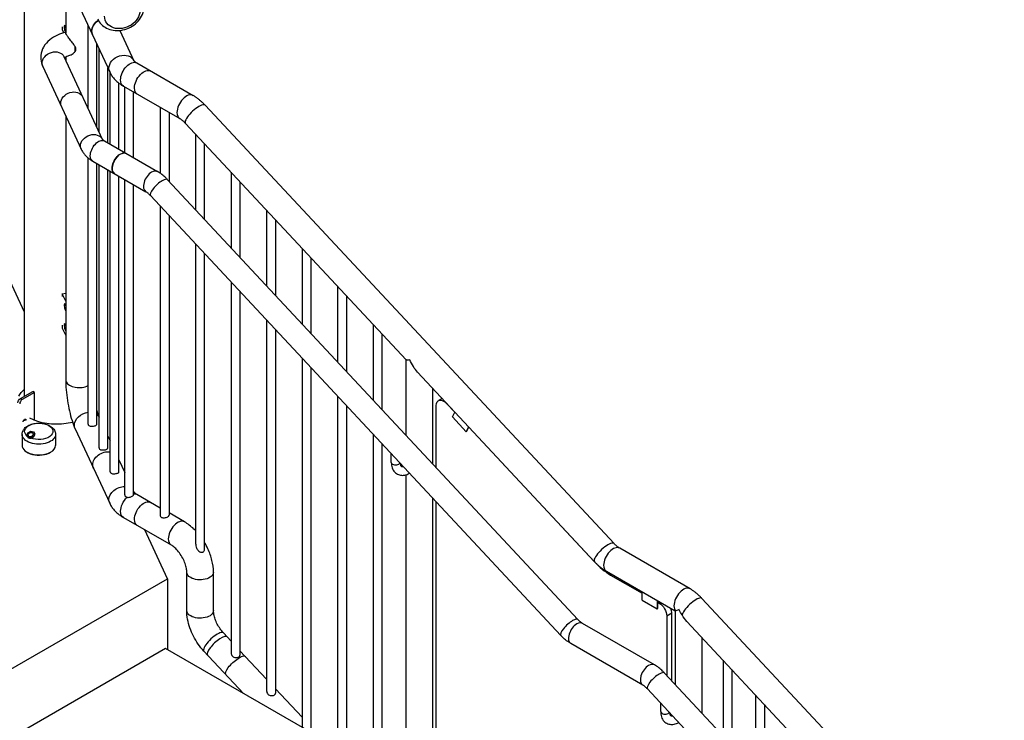
# Model space of a CAD drawing. Units: inches. Extents: x -1388 to 21, y 0 to 1088.
# Drawn here: x -340 to -270, y 752 to 802 of the extents above; entities that cross this region are included whole.
import ezdxf

# ---------------------------------------------------------------- set-up
doc = ezdxf.new("R2010")
doc.units = ezdxf.units.IN
doc.header["$LTSCALE"] = 0.25
doc.header["$MEASUREMENT"] = 0
doc.layers.get('0').update_dxf_attribs({"linetype": 'CONTINUOUS'})

# ---------------------------------------------------------------- blocks, each defined once
blk = doc.blocks.new('SplashtacularAPU - 200st A - Iso1')
at = {"extrusion": (-1.11022e-16, 0.816497, 0.57735)}
for p, q in [((64.119, 68.372), (64.119, 133.285)), ((67.727, 96.745), (70.185, 91.449)), ((67.056, 96.562), (67.056, 94.236)), ((66.81, 94.656), (66.813, 94.65)), ((66.813, 94.65), (66.813, 94.446)), ((67.056, 94.612), (66.999, 94.734)), ((68.646, 88.838), (68.646, 94.765)), ((66.813, 94.446), (66.91, 94.238)), ((66.999, 94.377), (67.056, 94.386)), ((66.999, 94.377), (67.047, 94.275)), ((70.909, 94.402), (71.908, 92.249)), ((69.271, 87.492), (69.271, 93.418)), ((66.926, 92.544), (69.657, 86.66)), ((67.056, 92.511), (67.056, 92.263)), ((69.432, 87.143), (69.432, 93.069)), ((65.42, 91.845), (68.152, 85.958)), ((72.104, 92.089), (76.118, 89.771)), ((70.057, 86.396), (70.057, 91.723)), ((70.219, 86.302), (70.219, 91.378)), ((70.844, 85.941), (70.844, 90.649)), ((71.154, 90.443), (75.168, 88.126)), ((71.256, 85.703), (71.256, 90.384)), ((71.881, 85.343), (71.881, 90.023)), ((106.063, 57.886), (76.965, 89.086)), ((67.056, 88.32), (67.056, 69.536)), ((73.78, 88.927), (73.78, 84.235)), ((74.405, 88.566), (74.405, 83.667)), ((91.266, 70.966), (75.575, 87.79)), ((76.303, 81.631), (76.303, 87.009)), ((69.805, 86.541), (73.584, 84.36)), ((76.928, 80.961), (76.928, 86.339)), ((68.646, 66.383), (68.646, 85.332)), ((68.975, 85.104), (72.754, 82.922)), ((69.271, 66.383), (69.271, 84.933)), ((69.432, 64.688), (69.432, 84.84)), ((70.057, 64.688), (70.057, 84.479)), ((70.219, 62.992), (70.219, 84.385)), ((78.827, 84.304), (78.827, 78.926)), ((70.844, 62.992), (70.844, 84.025)), ((71.256, 61.351), (71.256, 83.787)), ((71.881, 61.355), (71.881, 83.426)), ((103.496, 52.475), (74.298, 83.782)), ((79.452, 83.634), (79.452, 78.256)), ((64.119, 74.355), (60.478, 82.201)), ((102.282, 51.343), (73.084, 82.65)), ((73.78, 81.903), (73.78, 59.898)), ((81.35, 81.598), (81.35, 76.22)), ((74.405, 81.233), (74.405, 59.898)), ((81.975, 80.928), (81.975, 75.55)), ((76.303, 57.842), (76.303, 79.198)), ((76.928, 57.476), (76.928, 78.527)), ((83.874, 78.892), (83.874, 73.514)), ((84.499, 78.222), (84.499, 72.844)), ((78.827, 76.492), (78.827, 50.101)), ((66.813, 75.667), (67.055, 75.704)), ((66.813, 75.667), (66.813, 75.463)), ((67.056, 75.144), (66.813, 75.667)), ((67.055, 75.704), (67.056, 75.702)), ((79.452, 75.822), (79.452, 49.947)), ((86.397, 76.186), (86.397, 70.808)), ((66.813, 75.463), (66.81, 75.469)), ((87.022, 75.516), (87.022, 70.138)), ((67.056, 74.812), (66.999, 74.934)), ((66.999, 74.577), (67.056, 74.586)), ((66.999, 74.577), (67.056, 74.455)), ((81.35, 73.786), (81.35, 47.395)), ((66.81, 73.428), (66.813, 73.421)), ((66.813, 73.421), (66.813, 73.217)), ((66.813, 73.217), (67.056, 72.694)), ((67.056, 73.383), (66.999, 73.505)), ((66.999, 73.148), (67.056, 73.157)), ((66.999, 73.148), (67.056, 73.026)), ((81.975, 73.116), (81.975, 47.241)), ((88.921, 73.481), (88.921, 68.103)), ((89.546, 72.811), (89.546, 67.433)), ((83.874, 71.08), (83.874, 44.8)), ((91.258, 70.975), (91.258, 65.597)), ((84.499, 70.41), (84.499, 44.535)), ((104.673, 56.59), (92.08, 70.093)), ((63.831, 68.206), (64.715, 68.716)), ((64.841, 68.643), (64.715, 68.716)), ((93.158, 68.938), (93.158, 63.56)), ((63.957, 68.133), (63.831, 68.206)), ((64.841, 68.643), (63.957, 68.133)), ((64.841, 66.648), (64.841, 68.643)), ((86.397, 68.375), (86.397, 41.984)), ((93.83, 68.217), (93.565, 68.064)), ((87.022, 67.704), (87.022, 41.829)), ((93.41, 63.29), (93.41, 67.72)), ((94.16, 67.863), (94.149, 67.856)), ((94.149, 67.856), (94.73, 67.233)), ((64.039, 66.61), (64.189, 66.697)), ((64.189, 66.697), (64.039, 66.61)), ((94.569, 66.892), (94.736, 67.246)), ((94.569, 66.892), (95.544, 65.847)), ((67.547, 66.5), (67.094, 66.43)), ((67.727, 66.045), (70.185, 60.748)), ((95.711, 66.2), (95.544, 65.847)), ((95.544, 65.847), (95.597, 65.877)), ((95.597, 65.877), (95.736, 66.173)), ((95.731, 66.16), (104.648, 56.599)), ((63.953, 65.646), (63.953, 64.863)), ((64.342, 65.485), (64.383, 65.428)), ((64.784, 65.796), (64.86, 65.688)), ((66.328, 65.646), (66.328, 64.863)), ((70.057, 65.536), (70.219, 65.187)), ((88.921, 65.669), (88.921, 39.278)), ((89.546, 64.999), (89.546, 39.124)), ((64.34, 64.356), (64.301, 64.378)), ((65.942, 64.356), (65.98, 64.378)), ((70.844, 63.84), (71.256, 62.952)), ((90.219, 63.658), (90.219, 64.277)), ((91.258, 62.777), (91.258, 36.023)), ((71.881, 61.606), (71.908, 61.549)), ((72.104, 61.389), (73.78, 60.421)), ((93.158, 61.126), (93.158, 34.542)), ((93.41, 34.396), (93.41, 60.856)), ((71.154, 59.743), (74.55, 57.782)), ((75.5, 59.428), (74.405, 60.06)), ((74.291, 55.383), (72.675, 58.865)), ((111.474, 54.662), (106.47, 57.551)), ((104.66, 56.605), (104.648, 56.599)), ((57.993, 45.974), (74.291, 55.383)), ((74.291, 55.383), (74.291, 50.333)), ((75.666, 53.12), (75.666, 55.849)), ((77.566, 53.12), (77.566, 55.849)), ((110.42, 53.076), (105.52, 55.905)), ((105.893, 55.689), (105.818, 55.646)), ((105.818, 55.646), (108.061, 54.351)), ((108.061, 53.856), (108.061, 54.438)), ((125.879, 39.438), (112.32, 53.976)), ((108.061, 53.856), (109.122, 53.243)), ((109.122, 53.825), (109.122, 53.243)), ((109.122, 53.243), (109.175, 53.274)), ((109.175, 53.274), (109.175, 53.795)), ((109.175, 53.708), (109.284, 53.645)), ((109.359, 53.688), (109.284, 53.645)), ((110.168, 52.93), (109.814, 52.726)), ((109.814, 52.726), (109.814, 48.499)), ((110.168, 48.12), (110.168, 52.93)), ((110.42, 53.076), (110.439, 53.087)), ((110.42, 53.076), (110.42, 47.85)), ((108.939, 49.25), (103.826, 52.202)), ((124.49, 38.142), (111.243, 52.346)), ((78.827, 50.931), (78.275, 51.523)), ((112.32, 51.191), (112.32, 45.813)), ((108.109, 47.813), (102.996, 50.765)), ((74.16, 50.409), (60.963, 42.79)), ((84.06, 44.693), (74.16, 50.409)), ((79.698, 47.212), (76.885, 50.227)), ((81.35, 48.225), (79.452, 50.261)), ((113.821, 49.581), (113.821, 44.203)), ((133.83, 22.75), (109.653, 48.672)), ((114.446, 48.911), (114.446, 43.533)), ((83.874, 45.52), (81.975, 47.555)), ((132.616, 21.617), (108.439, 47.54)), ((116.134, 47.101), (116.134, 41.723)), ((109.382, 45.926), (109.382, 46.53)), ((116.759, 46.431), (116.759, 41.053)), ((110.168, 45.633), (110.168, 45.686))]:
    blk.add_line(p, q, dxfattribs=at)
at = {"extrusion": (1.25882e-16, 5.84219e-17, -1)}
blk.add_ellipse((71.078, 95.607), major_axis=(1.179, 0.547), ratio=0.788675, start_param=0.350879, end_param=3.492472, dxfattribs=at)
for centre, major_axis, ratio, start_param, end_param in [((66.999, 94.556), (-0.033, 0.216), 0.211325, -0.631914, 2.509678), ((69.817, 94.497), (-0.862, -0.4), 0.788675, -1.430367, -0.350879), ((69.817, 94.497), (-0.862, -0.4), 0.788675, -0.350879, 0), ((75.643, 88.948), (0.475, 0.823), 0.57735, 0, 2.356194), ((76.27, 88.438), (0.695, 0.648), 0.303239, 0, 2.490723), ((75.643, 88.948), (-0.475, -0.823), 0.57735, -0.785398, 0), ((76.27, 88.438), (-0.695, -0.648), 0.303239, -0.65087, 0), ((70.945, 84.925), (-0.415, -0.719), 0.57735, -2.356194, 0), ((70.945, 84.925), (0.415, 0.719), 0.57735, 0, 0.785398), ((73.169, 83.641), (-0.415, -0.719), 0.57735, -2.356194, 0), ((73.169, 83.641), (0.415, 0.719), 0.57735, 0, 0.785398), ((73.691, 83.216), (-0.607, -0.566), 0.303239, -2.221666, 0), ((73.691, 83.216), (0.607, 0.566), 0.303239, 0, 0.919927), ((66.999, 74.756), (-0.033, 0.216), 0.211325, -0.631914, 2.509678), ((66.999, 73.327), (-0.033, 0.216), 0.211325, -0.631914, 2.509678), ((68.006, 69.536), (-0.95, 0), 0.57735, 0, 0.261799), ((68.006, 69.536), (-0.95, 0), 0.57735, 0.261799, 2.309455), ((63.957, 67.929), (-0.125, -0.217), 0.57735, -2.356194, -0.785398), ((64.563, 65.641), (-0.221, -0.155), 0.788675, -4.893733, 1.389452), ((64.563, 65.641), (-0.149, -0.105), 0.788675, -4.893733, 1.389452), ((65.141, 64.863), (-1.188, 0), 0.57735, 0, 2.356194), ((65.141, 64.863), (1.188, 0), 0.57735, -0.785398, 0), ((90.532, 63.658), (-0.312, 0), 0.57735, 0, 0.785398), ((90.532, 63.658), (0.313, 0), 0.57735, -2.356194, -0.234094), ((75.025, 58.605), (0.475, 0.823), 0.57735, 0, 2.356194), ((75.025, 58.605), (-0.475, -0.823), 0.57735, -0.785398, 0), ((105.368, 57.238), (0.695, 0.648), 0.303239, 0, 2.490723), ((105.995, 56.728), (0.475, 0.823), 0.57735, 0, 2.356194), ((105.368, 57.238), (-0.695, -0.648), 0.303239, -0.65087, 0), ((105.818, 59.075), (2.1, -3.637), 0.57735, -1.19029, -0.785398), ((105.995, 56.728), (-0.475, -0.823), 0.57735, -0.785398, 0), ((110.999, 53.839), (0.475, 0.823), 0.57735, 0, 2.356194), ((111.625, 53.329), (0.695, 0.648), 0.303239, 0, 2.490723), ((109.638, 53.237), (-0.375, 0.65), 0.57735, -2.356194, -1.860856), ((110.999, 53.839), (-0.475, -0.823), 0.57735, -0.785398, -0.199528), ((111.625, 53.329), (-0.695, -0.648), 0.303239, -0.65087, -0.374731), ((102.889, 51.909), (-0.607, -0.566), 0.303239, -2.221666, 0), ((103.411, 51.483), (-0.415, -0.719), 0.57735, -2.356194, 0), ((102.889, 51.909), (0.607, 0.566), 0.303239, 0, 0.919927), ((103.411, 51.483), (0.415, 0.719), 0.57735, 0, 0.785398), ((77.58, 50.875), (0.695, 0.648), 0.303239, 0, 2.490723), ((77.839, 50.597), (0.695, 0.648), 0.303239, 0, 3.141593), ((77.58, 50.875), (-0.695, -0.648), 0.303239, -0.65087, 0), ((108.524, 48.532), (-0.415, -0.719), 0.57735, -2.356194, 0), ((108.524, 48.532), (0.415, 0.719), 0.57735, 0, 0.785398), ((109.046, 48.106), (-0.607, -0.566), 0.303239, -2.221666, 0), ((109.046, 48.106), (0.607, 0.566), 0.303239, 0, 0.919927), ((109.694, 45.926), (-0.312, 0), 0.57735, 0, 0.785398), ((109.694, 45.926), (0.312, 0), 0.57735, -2.356194, -0.292128)]:
    blk.add_ellipse(centre, major_axis=major_axis, ratio=ratio, start_param=start_param, end_param=end_param)
at = {"extrusion": (-2.15612e-17, 1.1239e-16, -1)}
blk.add_ellipse((69.817, 94.497), major_axis=(-0.862, -0.4), ratio=0.788675, start_param=0.350879, end_param=1.430367, dxfattribs=at)
at = {"extrusion": (7.5529e-17, 3.50531e-17, -1)}
blk.add_ellipse((69.817, 94.497), major_axis=(-0.862, -0.4), ratio=0.788675, start_param=0, end_param=0.350879, dxfattribs=at)
at = {"extrusion": (1.15529e-15, 6.63809e-17, -1)}
blk.add_ellipse((67.499, 93.52), major_axis=(0.127, -0.82), ratio=0.211325, start_param=-1.243636, end_param=-0.634128, dxfattribs=at)
at = {"extrusion": (1.69004e-16, -1.66357e-16, -1)}
blk.add_ellipse((66.173, 92.194), major_axis=(-0.753, -0.349), ratio=0.788675, start_param=0.350879, end_param=3.141593, dxfattribs=at)
at = {"extrusion": (1.00705e-16, 4.67375e-17, -1)}
for centre, major_axis, start_param, end_param in [((71.046, 91.849), (-0.862, -0.4), 0.350879, 3.140401), ((71.046, 91.849), (-0.862, -0.4), 0, 0.350879), ((68.905, 86.308), (-0.753, -0.349), 0, 0.350879)]:
    blk.add_ellipse(centre, major_axis=major_axis, ratio=0.788675, start_param=start_param, end_param=end_param, dxfattribs=at)
at = {"extrusion": (2.51763e-17, 1.16844e-17, -1)}
blk.add_ellipse((66.173, 92.194), major_axis=(-0.753, -0.349), ratio=0.788675, start_param=0, end_param=0.350879, dxfattribs=at)
at = {"extrusion": (-9.98667e-17, -6.4407e-18, -1)}
for centre in [(71.629, 91.266), (72.621, 90.693)]:
    blk.add_ellipse(centre, major_axis=(0.475, 0.823), ratio=0.57735, start_param=-2.356194, end_param=0, dxfattribs=at)
at = {"extrusion": (5.17926e-17, 3.41963e-17, -1)}
for centre in [(71.629, 91.266), (72.621, 90.693)]:
    blk.add_ellipse(centre, major_axis=(-0.475, -0.823), ratio=0.57735, start_param=0, end_param=0.785398, dxfattribs=at)
at = {"extrusion": (1.74427e-16, 1.97536e-17, -1)}
blk.add_ellipse((67.499, 89.337), major_axis=(-0.753, -0.349), ratio=0.788675, start_param=0.350879, end_param=3.141593, dxfattribs=at)
at = {"extrusion": (9.88977e-17, -1.52995e-17, -1)}
for centre, major_axis in [((67.499, 89.337), (-0.753, -0.349)), ((69.895, 63.628), (-0.862, -0.4))]:
    blk.add_ellipse(centre, major_axis=major_axis, ratio=0.788675, start_param=0, end_param=0.350879, dxfattribs=at)
at = {"extrusion": (2.22972e-16, -1.89147e-17, -1)}
blk.add_ellipse((68.905, 86.308), major_axis=(-0.753, -0.349), ratio=0.788675, start_param=0.350879, end_param=3.137083, dxfattribs=at)
at = {"extrusion": (2.03185e-17, -7.58296e-17, -1)}
blk.add_ellipse((69.39, 85.822), major_axis=(0.415, 0.719), ratio=0.57735, start_param=-2.356194, end_param=0, dxfattribs=at)
at = {"extrusion": (-1.88578e-16, 1.72974e-16, -1)}
blk.add_ellipse((69.39, 85.822), major_axis=(-0.415, -0.719), ratio=0.57735, start_param=0, end_param=0.785398, dxfattribs=at)
at = {"extrusion": (-2.77556e-17, -4.80741e-17, -1)}
blk.add_ellipse((70.945, 84.925), major_axis=(0.415, 0.719), ratio=0.57735, start_param=-2.356194, end_param=0, dxfattribs=at)
at = {"extrusion": (2.2377e-16, -9.9638e-19, -1)}
blk.add_ellipse((70.945, 84.925), major_axis=(-0.415, -0.719), ratio=0.57735, start_param=0, end_param=0.785398, dxfattribs=at)
at = {"extrusion": (5.00837e-16, -8.16974e-16, -1)}
blk.add_ellipse((92.208, 71.349), major_axis=(-0.948, -0.373), ratio=0.171001, start_param=-0.718134, end_param=-0.067264, dxfattribs=at)
at = {"extrusion": (4.06933e-17, -1.03296e-16, -1)}
blk.add_ellipse((92.208, 71.349), major_axis=(-0.625, 1.587), ratio=0.450861, start_param=3.994255, end_param=4.645125, dxfattribs=at)
at = {"extrusion": (2.1039e-16, -2.22045e-16, -1)}
blk.add_ellipse((66.382, 67.963), major_axis=(-2.75, 0), ratio=0.57735, start_param=0.261799, end_param=0.604607, dxfattribs=at)
at = {"extrusion": (-1.16467e-16, 1.31341e-16, -1)}
blk.add_ellipse((63.831, 68.002), major_axis=(0.125, 0.217), ratio=0.57735, start_param=-2.356194, end_param=-0.785398, dxfattribs=at)
at = {"extrusion": (4.47541e-16, 1.99276e-18, -1)}
for centre, major_axis, start_param, end_param in [((93.94, 67.414), (-0.375, 0.65), -0.785398, 1.19029), ((109.284, 53.033), (0.375, -0.65), -2.356194, -0.785398)]:
    blk.add_ellipse(centre, major_axis=major_axis, ratio=0.57735, start_param=start_param, end_param=end_param, dxfattribs=at)
at = {"extrusion": (-1.20185e-16, 6.93889e-17, -1)}
blk.add_ellipse((64.134, 66.602), major_axis=(0.078, 0.135), ratio=0.57735, start_param=-2.356194, end_param=-0.785398, dxfattribs=at)
at = {"extrusion": (1.44222e-16, -8.32667e-17, -1)}
blk.add_ellipse((64.134, 66.602), major_axis=(0.078, 0.135), ratio=0.57735, start_param=-0.785398, end_param=0.785398, dxfattribs=at)
at = {"extrusion": (1.66533e-16, -3.33067e-16, -1)}
blk.add_ellipse((66.382, 67.963), major_axis=(-2.75, 0), ratio=0.57735, start_param=-1.832596, end_param=-0.813835, dxfattribs=at)
at = {"extrusion": (-5.42274e-18, -1.86111e-16, -1)}
blk.add_ellipse((68.588, 66.444), major_axis=(-0.862, -0.4), ratio=0.788675, start_param=0.350879, end_param=1.984148, dxfattribs=at)
at = {"extrusion": (9.70901e-17, -7.73366e-17, -1)}
blk.add_ellipse((68.588, 66.444), major_axis=(0.862, 0.4), ratio=0.788675, start_param=-0.381577, end_param=-0.052171, dxfattribs=at)
at = {"extrusion": (1.42801e-16, -3.33067e-16, -1)}
blk.add_ellipse((65.141, 65.87), major_axis=(-1.009, 0), ratio=0.57735, start_param=-0.605175, end_param=5.317564, dxfattribs=at)
at = {"extrusion": (1.47443e-16, -5.39678e-17, -1)}
blk.add_ellipse((68.588, 66.444), major_axis=(-0.862, -0.4), ratio=0.788675, start_param=0, end_param=0.350879, dxfattribs=at)
at = {"extrusion": (1.45108e-16, -3.88578e-16, -1)}
blk.add_ellipse((65.141, 65.646), major_axis=(1.188, 0), ratio=0.57735, start_param=0, end_param=3.141593, dxfattribs=at)
at = {"extrusion": (1.70812e-16, -1.0432e-16, -1)}
blk.add_ellipse((69.895, 63.628), major_axis=(-0.862, -0.4), ratio=0.788675, start_param=0.350879, end_param=2.282423, dxfattribs=at)
at = {"extrusion": (1.93227e-16, -1.11022e-16, -1)}
blk.add_ellipse((65.141, 64.819), major_axis=(-1.133, 0), ratio=0.57735, start_param=-2.356194, end_param=-0.785398, dxfattribs=at)
at = {"extrusion": (2.33687e-17, -5.03527e-17, -1)}
blk.add_ellipse((71.046, 61.148), major_axis=(-0.862, -0.4), ratio=0.788675, start_param=0.350879, end_param=2.152698, dxfattribs=at)
at = {"extrusion": (5.39678e-17, 1.47443e-16, -1)}
blk.add_ellipse((71.046, 61.148), major_axis=(-0.862, -0.4), ratio=0.788675, start_param=0, end_param=0.350879, dxfattribs=at)
at = {"extrusion": (0, 0, -1)}
blk.add_ellipse((71.629, 60.566), major_axis=(0.475, 0.823), ratio=0.57735, start_param=-2.356194, end_param=-1.107648, dxfattribs=at)
at = {"extrusion": (1.95988e-16, -9.26361e-17, -1)}
blk.add_ellipse((71.046, 61.148), major_axis=(0.862, 0.4), ratio=0.788675, start_param=-0.076452, end_param=-0.001191, dxfattribs=at)
at = {"extrusion": (7.21111e-17, -4.16334e-17, -1)}
blk.add_ellipse((71.629, 60.566), major_axis=(0.475, 0.823), ratio=0.57735, start_param=-0.399617, end_param=0, dxfattribs=at)
at = {"extrusion": (4.80741e-17, -2.77556e-17, -1)}
blk.add_ellipse((72.621, 59.993), major_axis=(0.475, 0.823), ratio=0.57735, start_param=-2.356194, end_param=0, dxfattribs=at)
at = {"extrusion": (7.58296e-17, 2.03185e-17, -1)}
blk.add_ellipse((71.629, 60.566), major_axis=(-0.475, -0.823), ratio=0.57735, start_param=0, end_param=0.785398, dxfattribs=at)
at = {"extrusion": (9.61481e-17, -5.55112e-17, -1)}
blk.add_ellipse((72.621, 59.993), major_axis=(-0.475, -0.823), ratio=0.57735, start_param=0, end_param=0.785398, dxfattribs=at)
at = {"extrusion": (1.11022e-16, -2.22045e-16, -1)}
for centre in [(76.616, 55.849), (76.616, 53.12)]:
    blk.add_ellipse(centre, major_axis=(-0.95, 0), ratio=0.57735, start_param=-0.785398, end_param=0, dxfattribs=at)
at = {"extrusion": (1.39265e-16, -1.66533e-16, -1)}
blk.add_ellipse((76.616, 55.849), major_axis=(0.95, 0), ratio=0.57735, start_param=0, end_param=2.356194, dxfattribs=at)
at = {"extrusion": (2.45418e-16, -2.22045e-16, -1)}
blk.add_ellipse((76.616, 53.12), major_axis=(0.95, 0), ratio=0.57735, start_param=0, end_param=2.356194, dxfattribs=at)
at = {"extrusion": (6.65173e-17, -9.31224e-17, -1)}
blk.add_ellipse((111.37, 53.602), major_axis=(-0.625, 1.587), ratio=0.450861, start_param=3.994255, end_param=4.368986, dxfattribs=at)
at = {"extrusion": (-4.16474e-16, 4.46553e-16, -1)}
blk.add_ellipse((79.139, 49.203), major_axis=(-0.695, -0.648), ratio=0.303239, start_param=0, end_param=3.141593, dxfattribs=at)
for points, knots in [([(69.328, 95.222), (69.392, 95.083), (69.481, 94.955), (69.698, 94.733), (69.826, 94.641), (70.114, 94.493), (70.275, 94.443), (70.618, 94.387), (70.801, 94.386), (71.168, 94.435), (71.353, 94.489), (71.702, 94.644), (71.867, 94.747), (72.159, 94.996), (72.286, 95.141), (72.483, 95.459), (72.555, 95.63), (72.617, 95.912), (72.628, 96.016), (72.628, 96.121)], [1.921676, 1.921676, 1.921676, 1.921676, 2.192737, 2.192737, 2.474069, 2.474069, 2.781603, 2.781603, 3.118255, 3.118255, 3.472535, 3.472535, 3.831792, 3.831792, 4.187048, 4.187048, 4.524937, 4.524937, 4.712389, 4.712389, 4.712389, 4.712389]), ([(67.056, 94.278), (66.851, 94.227), (66.653, 94.16), (66.268, 93.982), (66.081, 93.87), (65.745, 93.59), (65.595, 93.423), (65.38, 93.044), (65.309, 92.838), (65.268, 92.441), (65.285, 92.255), (65.356, 91.999), (65.385, 91.92), (65.42, 91.845)], [1.185929, 1.185929, 1.185929, 1.185929, 1.459682, 1.459682, 1.74926, 1.74926, 2.038838, 2.038838, 2.297245, 2.297245, 2.514952, 2.514952, 2.617994, 2.617994, 2.617994, 2.617994]), ([(67.704, 93.282), (67.659, 93.358), (67.599, 93.442), (67.465, 93.619), (67.392, 93.71), (67.29, 93.84), (67.258, 93.881), (67.205, 93.952), (67.183, 93.982), (67.139, 94.046), (67.119, 94.078), (67.075, 94.156), (67.06, 94.195), (67.056, 94.228), (67.056, 94.232), (67.056, 94.236)], [-1.952194, -1.952194, -1.952194, -1.952194, -1.687089, -1.687089, -1.41059, -1.41059, -1.277838, -1.277838, -1.17201, -1.17201, -1.043516, -1.043516, -0.82786, -0.82786, -0.797311, -0.797311, -0.797311, -0.797311]), ([(67.704, 92.875), (67.718, 92.894), (67.73, 92.913), (67.762, 92.974), (67.774, 93.018), (67.774, 93.115), (67.762, 93.163), (67.73, 93.234), (67.718, 93.258), (67.704, 93.282)], [2.4878279, 2.4878279, 2.4878279, 2.4878279, 2.5761176, 2.5761176, 2.7532413, 2.7532413, 2.930365, 2.930365, 3.0186547, 3.0186547, 3.0186547, 3.0186547]), ([(67.389, 92.649), (67.294, 92.622), (67.211, 92.591), (67.078, 92.527), (67.028, 92.495), (66.984, 92.461), (66.976, 92.455), (66.97, 92.449)], [1.2379154, 1.2379154, 1.2379154, 1.2379154, 1.4819617, 1.4819617, 1.7086231, 1.7086231, 1.7621988, 1.7621988, 1.7621988, 1.7621988]), ([(67.389, 92.649), (67.41, 92.655), (67.432, 92.663), (67.544, 92.714), (67.629, 92.785), (67.693, 92.862), (67.699, 92.868), (67.704, 92.875)], [-2.9751604, -2.9751604, -2.9751604, -2.9751604, -2.8889773, -2.8889773, -2.5221338, -2.5221338, -2.4882113, -2.4882113, -2.4882113, -2.4882113]), ([(71.907, 92.25), (71.907, 92.25), (71.908, 92.248), (71.913, 92.241), (71.918, 92.234), (71.936, 92.214), (71.948, 92.201), (71.98, 92.173), (71.999, 92.157), (72.046, 92.124), (72.073, 92.107), (72.104, 92.089)], [2.6526559, 2.6526559, 2.6526559, 2.6526559, 2.7227136, 2.7227136, 2.8274334, 2.8274334, 2.9321531, 2.9321531, 3.0368729, 3.0368729, 3.1415927, 3.1415927, 3.1415927, 3.1415927]), ([(70.185, 91.449), (70.226, 91.359), (70.274, 91.274), (70.381, 91.113), (70.44, 91.037), (70.565, 90.896), (70.632, 90.829), (70.771, 90.705), (70.844, 90.648), (70.995, 90.54), (71.073, 90.49), (71.154, 90.443)], [2.6179939, 2.6179939, 2.6179939, 2.6179939, 2.7227136, 2.7227136, 2.8274334, 2.8274334, 2.9321531, 2.9321531, 3.0368729, 3.0368729, 3.1415927, 3.1415927, 3.1415927, 3.1415927]), ([(76.965, 89.086), (76.914, 89.14), (76.862, 89.193), (76.756, 89.295), (76.702, 89.345), (76.592, 89.44), (76.535, 89.486), (76.42, 89.574), (76.361, 89.617), (76.242, 89.697), (76.181, 89.735), (76.118, 89.771)], [4.3074972, 4.3074972, 4.3074972, 4.3074972, 4.3884756, 4.3884756, 4.4694539, 4.4694539, 4.5504323, 4.5504323, 4.6314106, 4.6314106, 4.712389, 4.712389, 4.712389, 4.712389]), ([(75.575, 87.79), (75.547, 87.82), (75.518, 87.849), (75.462, 87.904), (75.433, 87.93), (75.377, 87.979), (75.349, 88.001), (75.295, 88.043), (75.268, 88.062), (75.217, 88.096), (75.192, 88.112), (75.168, 88.126)], [4.3074972, 4.3074972, 4.3074972, 4.3074972, 4.3884756, 4.3884756, 4.4694539, 4.4694539, 4.5504323, 4.5504323, 4.6314106, 4.6314106, 4.712389, 4.712389, 4.712389, 4.712389]), ([(69.656, 86.661), (69.656, 86.661), (69.656, 86.66), (69.658, 86.657), (69.662, 86.653), (69.674, 86.639), (69.683, 86.629), (69.707, 86.608), (69.722, 86.596), (69.759, 86.569), (69.781, 86.555), (69.805, 86.541)], [2.684702, 2.684702, 2.684702, 2.684702, 2.7227136, 2.7227136, 2.8274334, 2.8274334, 2.9321531, 2.9321531, 3.0368729, 3.0368729, 3.1415927, 3.1415927, 3.1415927, 3.1415927]), ([(68.152, 85.958), (68.188, 85.882), (68.229, 85.809), (68.32, 85.672), (68.37, 85.608), (68.476, 85.487), (68.533, 85.431), (68.651, 85.325), (68.713, 85.276), (68.841, 85.185), (68.907, 85.143), (68.975, 85.104)], [2.6179939, 2.6179939, 2.6179939, 2.6179939, 2.7227136, 2.7227136, 2.8274334, 2.8274334, 2.9321531, 2.9321531, 3.0368729, 3.0368729, 3.1415927, 3.1415927, 3.1415927, 3.1415927]), ([(74.298, 83.782), (74.255, 83.827), (74.212, 83.872), (74.122, 83.958), (74.077, 84), (73.983, 84.08), (73.936, 84.119), (73.838, 84.194), (73.789, 84.229), (73.688, 84.297), (73.636, 84.329), (73.584, 84.36)], [4.3074972, 4.3074972, 4.3074972, 4.3074972, 4.3884756, 4.3884756, 4.4694539, 4.4694539, 4.5504323, 4.5504323, 4.6314106, 4.6314106, 4.712389, 4.712389, 4.712389, 4.712389]), ([(73.084, 82.65), (73.061, 82.674), (73.037, 82.698), (72.991, 82.743), (72.968, 82.764), (72.922, 82.803), (72.9, 82.822), (72.856, 82.856), (72.834, 82.871), (72.793, 82.899), (72.773, 82.911), (72.754, 82.922)], [4.3074972, 4.3074972, 4.3074972, 4.3074972, 4.3884756, 4.3884756, 4.4694539, 4.4694539, 4.5504323, 4.5504323, 4.6314106, 4.6314106, 4.712389, 4.712389, 4.712389, 4.712389]), ([(67.056, 69.536), (67.056, 69.312), (67.067, 69.074), (67.109, 68.581), (67.139, 68.326), (67.217, 67.819), (67.265, 67.566), (67.374, 67.083), (67.435, 66.851), (67.569, 66.423), (67.642, 66.226), (67.727, 66.045)], [1.570796, 1.570796, 1.570796, 1.570796, 1.884956, 1.884956, 2.199115, 2.199115, 2.513274, 2.513274, 2.827433, 2.827433, 3.141593, 3.141593, 3.141593, 3.141593]), ([(69.271, 67.354), (69.307, 67.226), (69.345, 67.11), (69.398, 66.965), (69.416, 66.921), (69.432, 66.884)], [2.7325991, 2.7325991, 2.7325991, 2.7325991, 2.9703739, 2.9703739, 3.0947381, 3.0947381, 3.0947381, 3.0947381]), ([(63.953, 65.646), (63.953, 65.724), (63.969, 65.801), (64.028, 65.949), (64.073, 66.018), (64.193, 66.154), (64.272, 66.215), (64.461, 66.325), (64.574, 66.37), (64.813, 66.433), (64.94, 66.452), (65.195, 66.462), (65.322, 66.454), (65.569, 66.411), (65.688, 66.377), (65.909, 66.28), (66.011, 66.217), (66.176, 66.065), (66.241, 65.977), (66.312, 65.804), (66.328, 65.725), (66.328, 65.646)], [3.926991, 3.926991, 3.926991, 3.926991, 4.152739, 4.152739, 4.40071, 4.40071, 4.708266, 4.708266, 5.066969, 5.066969, 5.429478, 5.429478, 5.78738, 5.78738, 6.147549, 6.147549, 6.511512, 6.511512, 6.838614, 6.838614, 7.068583, 7.068583, 7.068583, 7.068583]), ([(68.656, 66.334), (68.666, 66.311), (68.685, 66.292), (68.736, 66.262), (68.768, 66.252), (68.836, 66.24), (68.876, 66.237), (68.958, 66.239), (69.001, 66.243), (69.077, 66.255), (69.116, 66.264), (69.182, 66.285), (69.209, 66.298), (69.248, 66.326), (69.262, 66.343), (69.27, 66.369), (69.271, 66.376), (69.271, 66.383)], [0, 0, 0, 0, 0.1187019, 0.1187019, 0.2374037, 0.2374037, 0.3560535, 0.3560535, 0.4747033, 0.4747033, 0.5933531, 0.5933531, 0.7120029, 0.7120029, 0.8307047, 0.8307047, 0.870007, 0.870007, 0.870007, 0.870007]), ([(64.311, 65.578), (64.31, 65.571), (64.31, 65.563), (64.31, 65.55), (64.31, 65.545), (64.311, 65.539)], [-2.7857783, -2.7857783, -2.7857783, -2.7857783, -2.7129328, -2.7129328, -2.6536558, -2.6536558, -2.6536558, -2.6536558]), ([(64.311, 65.539), (64.313, 65.53), (64.315, 65.521), (64.324, 65.492), (64.335, 65.473), (64.359, 65.447), (64.368, 65.438), (64.385, 65.426), (64.39, 65.423), (64.396, 65.42)], [3.2745577, 3.2745577, 3.2745577, 3.2745577, 3.3737361, 3.3737361, 3.6012624, 3.6012624, 3.7356928, 3.7356928, 3.798397, 3.798397, 3.798397, 3.798397]), ([(64.396, 65.42), (64.4, 65.417), (64.404, 65.415), (64.421, 65.407), (64.434, 65.402), (64.471, 65.392), (64.495, 65.389), (64.536, 65.389), (64.551, 65.389), (64.567, 65.391)], [3.798397, 3.798397, 3.798397, 3.798397, 3.8475702, 3.8475702, 3.9766447, 3.9766447, 4.1935725, 4.1935725, 4.3211056, 4.3211056, 4.3211056, 4.3211056]), ([(64.567, 65.391), (64.575, 65.392), (64.582, 65.393), (64.625, 65.401), (64.662, 65.413), (64.73, 65.447), (64.761, 65.469), (64.81, 65.516), (64.831, 65.543), (64.858, 65.601), (64.864, 65.631), (64.863, 65.684), (64.855, 65.711), (64.829, 65.753), (64.812, 65.77), (64.792, 65.784)], [2.653656, 2.653656, 2.653656, 2.653656, 2.712933, 2.712933, 2.987854, 2.987854, 3.262776, 3.262776, 3.537903, 3.537903, 3.813031, 3.813031, 4.081851, 4.081851, 4.303252, 4.303252, 4.303252, 4.303252]), ([(69.443, 64.638), (69.453, 64.616), (69.472, 64.596), (69.523, 64.566), (69.555, 64.556), (69.622, 64.545), (69.662, 64.542), (69.745, 64.544), (69.788, 64.548), (69.864, 64.56), (69.902, 64.568), (69.968, 64.59), (69.996, 64.602), (70.035, 64.631), (70.049, 64.648), (70.056, 64.674), (70.057, 64.681), (70.057, 64.688)], [0, 0, 0, 0, 0.1187019, 0.1187019, 0.2374037, 0.2374037, 0.3560535, 0.3560535, 0.4747033, 0.4747033, 0.5933531, 0.5933531, 0.7120029, 0.7120029, 0.8307047, 0.8307047, 0.870007, 0.870007, 0.870007, 0.870007]), ([(90.219, 63.658), (90.219, 63.527), (90.237, 63.399), (90.317, 63.16), (90.38, 63.048), (90.54, 62.885), (90.627, 62.828), (90.813, 62.755), (90.911, 62.739), (91.12, 62.74), (91.231, 62.764), (91.398, 62.825), (91.458, 62.853), (91.516, 62.886)], [3.141593, 3.141593, 3.141593, 3.141593, 3.455752, 3.455752, 3.767701, 3.767701, 4.014813, 4.014813, 4.254182, 4.254182, 4.533129, 4.533129, 4.694, 4.694, 4.694, 4.694]), ([(90.846, 63.605), (90.849, 63.564), (90.855, 63.529), (90.874, 63.458), (90.889, 63.43), (90.918, 63.39), (90.93, 63.381), (90.96, 63.368), (90.981, 63.362), (91.031, 63.366), (91.046, 63.368), (91.063, 63.372)], [3.219641, 3.219641, 3.219641, 3.219641, 3.406708, 3.406708, 3.673746, 3.673746, 3.987905, 3.987905, 4.302065, 4.302065, 4.41396, 4.41396, 4.41396, 4.41396]), ([(70.23, 62.943), (70.24, 62.921), (70.259, 62.901), (70.309, 62.871), (70.342, 62.861), (70.409, 62.849), (70.449, 62.847), (70.532, 62.848), (70.574, 62.853), (70.651, 62.864), (70.689, 62.873), (70.755, 62.894), (70.783, 62.907), (70.822, 62.935), (70.836, 62.953), (70.843, 62.979), (70.844, 62.986), (70.844, 62.992)], [0, 0, 0, 0, 0.1187019, 0.1187019, 0.2374037, 0.2374037, 0.3560535, 0.3560535, 0.4747033, 0.4747033, 0.5933531, 0.5933531, 0.7120029, 0.7120029, 0.8307047, 0.8307047, 0.870007, 0.870007, 0.870007, 0.870007]), ([(71.256, 61.351), (71.256, 61.33), (71.261, 61.309), (71.28, 61.264), (71.298, 61.241), (71.334, 61.213), (71.348, 61.204), (71.38, 61.189), (71.397, 61.183), (71.416, 61.179)], [0.8297022, 0.8297022, 0.8297022, 0.8297022, 0.9204113, 0.9204113, 1.0366263, 1.0366263, 1.0992355, 1.0992355, 1.1628728, 1.1628728, 1.1628728, 1.1628728]), ([(71.416, 61.179), (71.427, 61.176), (71.438, 61.174), (71.488, 61.168), (71.53, 61.169), (71.608, 61.18), (71.65, 61.19), (71.727, 61.216), (71.762, 61.232), (71.818, 61.265), (71.842, 61.283), (71.874, 61.319), (71.881, 61.338), (71.881, 61.355)], [0.0829458, 0.0829458, 0.0829458, 0.0829458, 0.1187019, 0.1187019, 0.2374037, 0.2374037, 0.3560535, 0.3560535, 0.4747033, 0.4747033, 0.5933531, 0.5933531, 0.7120029, 0.7120029, 0.7120029, 0.7120029]), ([(71.907, 61.549), (71.907, 61.549), (71.908, 61.548), (71.913, 61.541), (71.918, 61.533), (71.936, 61.513), (71.948, 61.501), (71.98, 61.473), (71.999, 61.457), (72.046, 61.424), (72.073, 61.406), (72.104, 61.389)], [2.6526559, 2.6526559, 2.6526559, 2.6526559, 2.7227136, 2.7227136, 2.8274334, 2.8274334, 2.9321531, 2.9321531, 3.0368729, 3.0368729, 3.1415927, 3.1415927, 3.1415927, 3.1415927]), ([(70.185, 60.748), (70.226, 60.659), (70.274, 60.573), (70.381, 60.413), (70.44, 60.337), (70.565, 60.195), (70.632, 60.129), (70.771, 60.005), (70.844, 59.947), (70.995, 59.84), (71.073, 59.79), (71.154, 59.743)], [2.6179939, 2.6179939, 2.6179939, 2.6179939, 2.7227136, 2.7227136, 2.8274334, 2.8274334, 2.9321531, 2.9321531, 3.0368729, 3.0368729, 3.1415927, 3.1415927, 3.1415927, 3.1415927]), ([(73.78, 59.898), (73.78, 59.87), (73.788, 59.84), (73.819, 59.787), (73.843, 59.765), (73.871, 59.748)], [1.6614095, 1.6614095, 1.6614095, 1.6614095, 1.7801113, 1.7801113, 1.8988132, 1.8988132, 1.8988132, 1.8988132]), ([(73.871, 59.748), (73.899, 59.732), (73.935, 59.721), (74.012, 59.711), (74.053, 59.712), (74.131, 59.723), (74.173, 59.733), (74.25, 59.759), (74.285, 59.775), (74.341, 59.808), (74.365, 59.826), (74.397, 59.862), (74.405, 59.881), (74.405, 59.898)], [0, 0, 0, 0, 0.1187019, 0.1187019, 0.2374037, 0.2374037, 0.3560535, 0.3560535, 0.4747033, 0.4747033, 0.5933531, 0.5933531, 0.7120029, 0.7120029, 0.7120029, 0.7120029]), ([(76.303, 58.788), (76.26, 58.833), (76.216, 58.877), (75.965, 59.116), (75.741, 59.289), (75.5, 59.428)], [4.3302707, 4.3302707, 4.3302707, 4.3302707, 4.3982297, 4.3982297, 4.712389, 4.712389, 4.712389, 4.712389]), ([(75.666, 55.849), (75.666, 55.926), (75.658, 56.016), (75.621, 56.223), (75.591, 56.34), (75.505, 56.588), (75.447, 56.719), (75.311, 56.977), (75.231, 57.104), (75.06, 57.335), (74.969, 57.439), (74.791, 57.612), (74.704, 57.682), (74.599, 57.753), (74.574, 57.768), (74.55, 57.782)], [3.141593, 3.141593, 3.141593, 3.141593, 3.366709, 3.366709, 3.607822, 3.607822, 3.86246, 3.86246, 4.123544, 4.123544, 4.38235, 4.38235, 4.630134, 4.630134, 4.712389, 4.712389, 4.712389, 4.712389]), ([(76.303, 57.842), (76.303, 57.832), (76.304, 57.822), (76.308, 57.752), (76.322, 57.69), (76.37, 57.556), (76.411, 57.482), (76.504, 57.371), (76.55, 57.332), (76.636, 57.284), (76.674, 57.27), (76.741, 57.261), (76.77, 57.263), (76.823, 57.278), (76.845, 57.29), (76.884, 57.325), (76.9, 57.348), (76.922, 57.403), (76.928, 57.437), (76.928, 57.476)], [0.966425, 0.966425, 0.966425, 0.966425, 0.999678, 0.999678, 1.195341, 1.195341, 1.444191, 1.444191, 1.638322, 1.638322, 1.792093, 1.792093, 1.919298, 1.919298, 2.032913, 2.032913, 2.153269, 2.153269, 2.28394, 2.28394, 2.28394, 2.28394]), ([(77.566, 55.849), (77.566, 56.128), (77.528, 56.408), (77.394, 56.963), (77.297, 57.238), (77.101, 57.662), (77.019, 57.817), (76.928, 57.968)], [3.1415927, 3.1415927, 3.1415927, 3.1415927, 3.4557519, 3.4557519, 3.7699112, 3.7699112, 3.958122, 3.958122, 3.958122, 3.958122]), ([(106.47, 57.551), (106.446, 57.564), (106.421, 57.58), (106.37, 57.614), (106.343, 57.633), (106.289, 57.675), (106.261, 57.698), (106.205, 57.746), (106.177, 57.772), (106.12, 57.827), (106.091, 57.856), (106.063, 57.886)], [4.712389, 4.712389, 4.712389, 4.712389, 4.7933673, 4.7933673, 4.8743457, 4.8743457, 4.9553241, 4.9553241, 5.0363024, 5.0363024, 5.1172808, 5.1172808, 5.1172808, 5.1172808]), ([(105.52, 55.905), (105.458, 55.941), (105.397, 55.979), (105.277, 56.059), (105.218, 56.102), (105.103, 56.19), (105.047, 56.236), (104.936, 56.331), (104.882, 56.381), (104.776, 56.483), (104.724, 56.536), (104.673, 56.59)], [4.712389, 4.712389, 4.712389, 4.712389, 4.7933673, 4.7933673, 4.8743457, 4.8743457, 4.9553241, 4.9553241, 5.0363024, 5.0363024, 5.1172808, 5.1172808, 5.1172808, 5.1172808]), ([(112.32, 53.976), (112.27, 54.031), (112.218, 54.083), (112.112, 54.186), (112.058, 54.235), (111.947, 54.331), (111.891, 54.377), (111.775, 54.465), (111.717, 54.507), (111.597, 54.588), (111.536, 54.626), (111.474, 54.662)], [4.3074972, 4.3074972, 4.3074972, 4.3074972, 4.3884756, 4.3884756, 4.4694539, 4.4694539, 4.5504323, 4.5504323, 4.6314106, 4.6314106, 4.712389, 4.712389, 4.712389, 4.712389]), ([(76.885, 50.227), (76.74, 50.383), (76.604, 50.552), (76.356, 50.908), (76.243, 51.095), (76.045, 51.481), (75.959, 51.681), (75.818, 52.086), (75.763, 52.292), (75.687, 52.706), (75.666, 52.913), (75.666, 53.12)], [5.117281, 5.117281, 5.117281, 5.117281, 5.350462, 5.350462, 5.583643, 5.583643, 5.816823, 5.816823, 6.050004, 6.050004, 6.283185, 6.283185, 6.283185, 6.283185]), ([(78.275, 51.523), (78.193, 51.61), (78.113, 51.71), (77.964, 51.924), (77.895, 52.038), (77.775, 52.272), (77.723, 52.392), (77.642, 52.625), (77.612, 52.739), (77.574, 52.947), (77.566, 53.041), (77.566, 53.12)], [5.117281, 5.117281, 5.117281, 5.117281, 5.350462, 5.350462, 5.583643, 5.583643, 5.816823, 5.816823, 6.050004, 6.050004, 6.283185, 6.283185, 6.283185, 6.283185]), ([(110.698, 53.186), (110.694, 53.185), (110.691, 53.183), (110.619, 53.159), (110.563, 53.14), (110.483, 53.109), (110.456, 53.096), (110.439, 53.087)], [-0.0212339, -0.0212339, -0.0212339, -0.0212339, 0, 0, 0.3744352, 0.3744352, 0.7033105, 0.7033105, 0.7033105, 0.7033105]), ([(110.907, 52.803), (110.836, 52.922), (110.768, 53.044), (110.703, 53.176), (110.701, 53.181), (110.698, 53.186)], [0.76749, 0.76749, 0.76749, 0.76749, 1.2194049, 1.2194049, 1.2383339, 1.2383339, 1.2383339, 1.2383339]), ([(103.826, 52.202), (103.807, 52.213), (103.787, 52.226), (103.746, 52.253), (103.724, 52.269), (103.68, 52.303), (103.658, 52.321), (103.612, 52.36), (103.589, 52.382), (103.542, 52.426), (103.519, 52.45), (103.496, 52.475)], [4.712389, 4.712389, 4.712389, 4.712389, 4.7933673, 4.7933673, 4.8743457, 4.8743457, 4.9553241, 4.9553241, 5.0363024, 5.0363024, 5.1172808, 5.1172808, 5.1172808, 5.1172808]), ([(102.996, 50.765), (102.944, 50.795), (102.892, 50.827), (102.791, 50.895), (102.741, 50.931), (102.644, 51.005), (102.597, 51.044), (102.503, 51.125), (102.458, 51.166), (102.368, 51.253), (102.325, 51.297), (102.282, 51.343)], [4.712389, 4.712389, 4.712389, 4.712389, 4.7933673, 4.7933673, 4.8743457, 4.8743457, 4.9553241, 4.9553241, 5.0363024, 5.0363024, 5.1172808, 5.1172808, 5.1172808, 5.1172808]), ([(78.827, 50.101), (78.827, 50.064), (78.834, 50.023), (78.864, 49.943), (78.889, 49.904), (78.945, 49.844), (78.979, 49.818), (79.057, 49.781), (79.1, 49.77), (79.179, 49.762), (79.221, 49.765), (79.298, 49.781), (79.333, 49.794), (79.388, 49.826), (79.412, 49.847), (79.444, 49.893), (79.452, 49.92), (79.452, 49.946), (79.452, 49.946), (79.452, 49.947)], [0.7587726, 0.7587726, 0.7587726, 0.7587726, 0.8852391, 0.8852391, 1.0217146, 1.0217146, 1.1446151, 1.1446151, 1.2675155, 1.2675155, 1.3850137, 1.3850137, 1.502512, 1.502512, 1.6200103, 1.6200103, 1.7375085, 1.7375085, 1.7384495, 1.7384495, 1.7384495, 1.7384495]), ([(109.653, 48.672), (109.61, 48.718), (109.567, 48.763), (109.478, 48.849), (109.432, 48.891), (109.339, 48.971), (109.291, 49.01), (109.194, 49.084), (109.144, 49.12), (109.043, 49.188), (108.991, 49.22), (108.939, 49.25)], [4.3074972, 4.3074972, 4.3074972, 4.3074972, 4.3884756, 4.3884756, 4.4694539, 4.4694539, 4.5504323, 4.5504323, 4.6314106, 4.6314106, 4.712389, 4.712389, 4.712389, 4.712389]), ([(108.439, 47.54), (108.416, 47.565), (108.393, 47.589), (108.346, 47.634), (108.323, 47.655), (108.277, 47.694), (108.255, 47.712), (108.211, 47.746), (108.189, 47.762), (108.148, 47.789), (108.128, 47.802), (108.109, 47.813)], [4.3074972, 4.3074972, 4.3074972, 4.3074972, 4.3884756, 4.3884756, 4.4694539, 4.4694539, 4.5504323, 4.5504323, 4.6314106, 4.6314106, 4.712389, 4.712389, 4.712389, 4.712389]), ([(81.35, 47.395), (81.35, 47.358), (81.358, 47.318), (81.388, 47.238), (81.412, 47.198), (81.468, 47.138), (81.503, 47.112), (81.58, 47.075), (81.623, 47.064), (81.703, 47.057), (81.744, 47.059), (81.821, 47.075), (81.856, 47.088), (81.911, 47.12), (81.935, 47.141), (81.967, 47.188), (81.975, 47.214), (81.975, 47.24), (81.975, 47.241), (81.975, 47.241)], [0.7587726, 0.7587726, 0.7587726, 0.7587726, 0.8852391, 0.8852391, 1.0217146, 1.0217146, 1.1446151, 1.1446151, 1.2675155, 1.2675155, 1.3850137, 1.3850137, 1.502512, 1.502512, 1.6200103, 1.6200103, 1.7375085, 1.7375085, 1.7384495, 1.7384495, 1.7384495, 1.7384495]), ([(109.382, 45.926), (109.382, 45.795), (109.399, 45.667), (109.48, 45.428), (109.543, 45.316), (109.703, 45.153), (109.79, 45.096), (109.976, 45.023), (110.073, 45.007), (110.282, 45.008), (110.393, 45.032), (110.557, 45.092), (110.614, 45.118), (110.67, 45.149)], [3.141593, 3.141593, 3.141593, 3.141593, 3.455752, 3.455752, 3.767701, 3.767701, 4.014813, 4.014813, 4.254182, 4.254182, 4.533129, 4.533129, 4.685435, 4.685435, 4.685435, 4.685435]), ([(110.01, 45.856), (110.013, 45.823), (110.019, 45.793), (110.037, 45.726), (110.052, 45.698), (110.08, 45.658), (110.092, 45.649), (110.123, 45.636), (110.144, 45.63), (110.191, 45.634), (110.202, 45.635), (110.214, 45.638)], [3.245876, 3.245876, 3.245876, 3.245876, 3.406708, 3.406708, 3.673746, 3.673746, 3.987905, 3.987905, 4.302065, 4.302065, 4.386526, 4.386526, 4.386526, 4.386526])]:
    blk.add_open_spline(points, degree=3, knots=knots)
for points in [[(68.646, 66.383), (68.646, 66.365), (68.649, 66.348), (68.656, 66.334)], [(64.353, 65.471), (64.353, 65.469), (64.353, 65.468), (64.353, 65.467)], [(64.353, 65.467), (64.355, 65.46), (64.358, 65.453), (64.361, 65.445)], [(64.853, 65.71), (64.847, 65.716), (64.84, 65.721), (64.833, 65.726)], [(69.432, 64.688), (69.432, 64.67), (69.436, 64.653), (69.443, 64.638)], [(70.219, 62.992), (70.219, 62.975), (70.223, 62.958), (70.23, 62.943)]]:
    blk.add_open_spline(points, degree=3)

msp = doc.modelspace()

# ---------------------------------------------------------------- block references
msp.add_blockref('SplashtacularAPU - 200st A - Iso1', (-404.179, 706.894))

doc.saveas('drawing.dxf')
